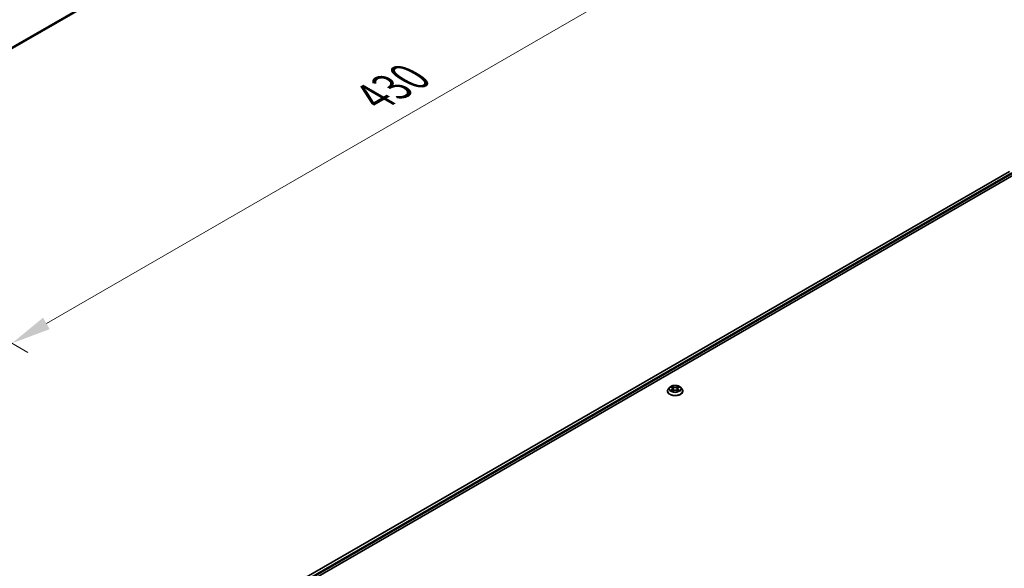
# Model space of a CAD drawing. Units: millimetres. Extents: x 0 to 8522, y 0 to 1967.
# Drawn here: x 63 to 105, y 105 to 128 of the extents above; entities that cross this region are included whole.
import ezdxf

# ---------------------------------------------------------------- set-up
doc = ezdxf.new("R2010")
doc.units = ezdxf.units.MM
doc.header["$LTSCALE"] = 0.666667
doc.layers.get('Defpoints').update_dxf_attribs({"lineweight": 25})
for name, color, linetype, lineweight in [('Dimension (ISO)', 7, 'Continuous', 18), ('Visible (ISO)', 7, 'Continuous', 35), ('Visible Narrow (ISO)', 7, 'Continuous', 25)]:
    doc.layers.add(name, color=color, linetype=linetype, lineweight=lineweight)
doc.styles.add('Note Text (TK)', font='MS PGothic.ttf')
doc.dimstyles.new('Default - Method 1b (TK)', dxfattribs={"dimscale": 0.666667, "dimtxt": 2.5, "dimasz": 2.5, "dimexe": 1, "dimexo": 1.5, "dimgap": 1, "dimtad": 1, "dimtoh": 1, "dimrnd": 1e-08, "dimdsep": 46, "dimtxsty": 'Note Text (TK)', "dimcen": 0.09, "dimdle": 5, "dimclrd": 100, "dimclre": 100, "dimclrt": 7, "dimadec": 1, "dimazin": 1, "dimtfac": 1, "dimtmove": 0, "dimatfit": 3, "dimfxl": 1, "dimtolj": 1, "dimlwd": -1, "dimlwe": -1, "dimarcsym": 0})

# ---------------------------------------------------------------- blocks, each defined once
blk = doc.blocks.new('*D17')
at = {"layer": 'Defpoints', "color": 0, "transparency": 16777216}
for p in [(84.614, 140.873), (50.953, 121.297), (63.087, 114.292)]:
    blk.add_point(p, dxfattribs=at)
at = {"layer": 'Dimension (ISO)', "color": 100, "transparency": 16777216}
for p, q in [((85.614, 140.296), (97.537, 133.412)), ((95.427, 132.964), (64.53, 115.125)), ((51.953, 120.72), (63.753, 113.907))]:
    blk.add_line(p, q, dxfattribs=at)
for points in [[(95.288, 133.204), (95.566, 132.723), (96.871, 133.797)], [(64.391, 115.366), (64.669, 114.884), (63.087, 114.292)]]:
    blk.add_solid(points, dxfattribs=at)
at = {"layer": 'Dimension (ISO)', "color": 7, "transparency": 16777216, "insert": (78.281, 124.619), "char_height": 1.66667, "attachment_point": 4, "rotation": 30, "style": 'Note Text (TK)'}
blk.add_mtext('\\A1;{\\Q-30.000;\\W0.816;\\H0.816x;430}', dxfattribs=at)

msp = doc.modelspace()

# ---------------------------------------------------------------- linework, layer by layer
at = {"layer": 'Visible (ISO)'}
for p, q in [((54.31261, 121.59147), (83.95196, 138.70376)), ((74.80982, 103.87148), (105.45112, 121.56224)), ((75.06442, 104.27102), (104.91123, 121.50309)), ((90.66471, 112.44556), (90.60959, 112.38407)), ((90.71869, 112.45231), (90.76601, 112.42403)), ((90.77467, 112.28385), (90.82394, 112.31132)), ((90.79513, 112.38518), (90.80424, 112.30034)), ((90.96121, 112.31132), (91.01048, 112.28385)), ((90.99002, 112.38518), (90.98091, 112.30034)), ((91.01914, 112.42403), (91.06646, 112.45231)), ((91.06645, 112.45232), (91.06647, 112.45233)), ((91.12044, 112.44556), (91.17556, 112.38407)), ((90.57035, 112.28593), (90.57035, 112.28963)), ((91.2148, 112.28593), (91.2148, 112.28963))]:
    msp.add_line(p, q, dxfattribs=at)
for points, knots in [([(90.60959, 112.38407), (90.60463, 112.37853), (90.60007, 112.3728), (90.59186, 112.36099), (90.58819, 112.35491), (90.58183, 112.34245), (90.57914, 112.33607), (90.57478, 112.32307), (90.57313, 112.31646), (90.57091, 112.30311), (90.57035, 112.29637), (90.57035, 112.28963)], [0.307831551, 0.307831551, 0.307831551, 0.307831551, 0.403344874, 0.403344874, 0.498858196, 0.498858196, 0.594371519, 0.594371519, 0.689884841, 0.689884841, 0.785398163, 0.785398163, 0.785398163, 0.785398163]), ([(91.12044, 112.44556), (91.10681, 112.46077), (91.0895, 112.47411), (91.04864, 112.49709), (91.02484, 112.50654), (90.97376, 112.52034), (90.9465, 112.52471), (90.89123, 112.52806), (90.86324, 112.52708), (90.80909, 112.51987), (90.78294, 112.51364), (90.73486, 112.4963), (90.71297, 112.48517), (90.68322, 112.46387), (90.67324, 112.45508), (90.66471, 112.44556)], [4.40455743, 4.40455743, 4.40455743, 4.40455743, 4.72557036, 4.72557036, 5.05999896, 5.05999896, 5.39307641, 5.39307641, 5.72438985, 5.72438985, 6.05612576, 6.05612576, 6.39010372, 6.39010372, 6.59101686, 6.59101686, 6.59101686, 6.59101686]), ([(90.72958, 112.44581), (90.72296, 112.45333), (90.71285, 112.45761), (90.70319, 112.45972), (90.70309, 112.45975), (90.70298, 112.45977)], [0.0019022161, 0.0019022161, 0.0019022161, 0.0019022161, 0.0320559737, 0.0320559737, 0.0323943032, 0.0323943032, 0.0323943032, 0.0323943032]), ([(90.70298, 112.45977), (90.70308, 112.45973), (90.70317, 112.4597), (90.70416, 112.45932), (90.70506, 112.45897), (90.70595, 112.4586)], [-0.03239430317, -0.03239430317, -0.03239430317, -0.03239430317, -0.03205597372, -0.03205597372, -0.02897275834, -0.02897275834, -0.02897275834, -0.02897275834]), ([(90.70347, 112.31187), (90.70341, 112.31185), (90.70334, 112.31182), (90.70317, 112.31176), (90.70308, 112.31172), (90.70298, 112.31169)], [-0.000230599076, -0.000230599076, -0.000230599076, -0.000230599076, 0, 0, 0.000338329447, 0.000338329447, 0.000338329447, 0.000338329447]), ([(90.70298, 112.31169), (90.70309, 112.31171), (90.70319, 112.31173), (90.70338, 112.31177), (90.70345, 112.31179), (90.70353, 112.3118)], [-0.000338329447, -0.000338329447, -0.000338329447, -0.000338329447, 0, 0, 0.000241517914, 0.000241517914, 0.000241517914, 0.000241517914]), ([(90.74016, 112.30764), (90.74217, 112.30597), (90.74435, 112.3043), (90.74901, 112.30095), (90.75151, 112.29928), (90.75681, 112.29599), (90.75961, 112.29436), (90.76551, 112.29117), (90.7686, 112.28961), (90.77372, 112.28721), (90.77564, 112.28635), (90.77762, 112.2855)], [1.393323954, 1.393323954, 1.393323954, 1.393323954, 1.463469385, 1.463469385, 1.533614815, 1.533614815, 1.603760246, 1.603760246, 1.673905677, 1.673905677, 1.71478324, 1.71478324, 1.71478324, 1.71478324]), ([(90.76465, 112.49491), (90.76461, 112.49494), (90.76457, 112.49498), (90.76446, 112.49508), (90.7644, 112.49514), (90.76433, 112.49519)], [-0.000230599076, -0.000230599076, -0.000230599076, -0.000230599076, 0, 0, 0.000338329447, 0.000338329447, 0.000338329447, 0.000338329447]), ([(90.76433, 112.49519), (90.76437, 112.49513), (90.76441, 112.49507), (90.76448, 112.49496), (90.76451, 112.49492), (90.76454, 112.49487)], [-0.000338329447, -0.000338329447, -0.000338329447, -0.000338329447, 0, 0, 0.000241517914, 0.000241517914, 0.000241517914, 0.000241517914]), ([(90.79513, 112.38518), (90.79481, 112.3882), (90.79412, 112.39119), (90.79203, 112.39703), (90.79064, 112.39988), (90.78724, 112.40536), (90.78522, 112.408), (90.78063, 112.41303), (90.77805, 112.41542), (90.77239, 112.41993), (90.76931, 112.42205), (90.76601, 112.42403)], [3.988894173, 3.988894173, 3.988894173, 3.988894173, 4.130102476, 4.130102476, 4.271310779, 4.271310779, 4.412519082, 4.412519082, 4.553727385, 4.553727385, 4.694935688, 4.694935688, 4.694935688, 4.694935688]), ([(90.96121, 112.31132), (90.9538, 112.31546), (90.94537, 112.31888), (90.92724, 112.32408), (90.91753, 112.32585), (90.89765, 112.32763), (90.8875, 112.32763), (90.86763, 112.32585), (90.85791, 112.32408), (90.83978, 112.31888), (90.83135, 112.31546), (90.82394, 112.31132)], [4.72984227, 4.72984227, 4.72984227, 4.72984227, 5.03702022, 5.03702022, 5.34419817, 5.34419817, 5.65137612, 5.65137612, 5.95855407, 5.95855407, 6.26573201, 6.26573201, 6.26573201, 6.26573201]), ([(91.01914, 112.42403), (91.01584, 112.42205), (91.01276, 112.41993), (91.0071, 112.41542), (91.00452, 112.41303), (90.99993, 112.408), (90.99791, 112.40536), (90.99451, 112.39988), (90.99312, 112.39703), (90.99104, 112.39119), (90.99034, 112.3882), (90.99002, 112.38518)], [0.017453293, 0.017453293, 0.017453293, 0.017453293, 0.158661596, 0.158661596, 0.299869899, 0.299869899, 0.441078202, 0.441078202, 0.582286505, 0.582286505, 0.723494808, 0.723494808, 0.723494808, 0.723494808]), ([(91.00714, 112.47161), (91.01337, 112.48023), (91.01692, 112.4891), (91.02074, 112.49507), (91.02078, 112.49513), (91.02082, 112.49519)], [0, 0, 0, 0, 0.0320559737, 0.0320559737, 0.0323943032, 0.0323943032, 0.0323943032, 0.0323943032]), ([(91.00754, 112.2855), (91.00951, 112.28635), (91.01144, 112.28721), (91.01655, 112.28961), (91.01964, 112.29117), (91.02554, 112.29436), (91.02834, 112.29599), (91.03364, 112.29928), (91.03614, 112.30095), (91.0408, 112.3043), (91.04298, 112.30597), (91.04499, 112.30764)], [2.99760574, 2.99760574, 2.99760574, 2.99760574, 3.038483303, 3.038483303, 3.108628734, 3.108628734, 3.178774165, 3.178774165, 3.248919596, 3.248919596, 3.319065027, 3.319065027, 3.319065027, 3.319065027]), ([(91.02082, 112.49519), (91.02076, 112.49514), (91.02069, 112.49508), (91.02004, 112.49451), (91.01946, 112.49397), (91.01888, 112.49343)], [-0.03239430317, -0.03239430317, -0.03239430317, -0.03239430317, -0.03205597372, -0.03205597372, -0.02897275834, -0.02897275834, -0.02897275834, -0.02897275834]), ([(91.05437, 112.31206), (91.06092, 112.31329), (91.0717, 112.3139), (91.08196, 112.31173), (91.08206, 112.31171), (91.08217, 112.31169)], [0, 0, 0, 0, 0.0320559737, 0.0320559737, 0.0323943032, 0.0323943032, 0.0323943032, 0.0323943032]), ([(91.08217, 112.31169), (91.08207, 112.31172), (91.08198, 112.31176), (91.08099, 112.31213), (91.08009, 112.31245), (91.0792, 112.31276)], [-0.03239430317, -0.03239430317, -0.03239430317, -0.03239430317, -0.03205597372, -0.03205597372, -0.02897275834, -0.02897275834, -0.02897275834, -0.02897275834]), ([(91.08217, 112.45977), (91.08206, 112.45975), (91.08196, 112.45972), (91.08177, 112.45968), (91.0817, 112.45967), (91.08162, 112.45965)], [-0.000338329447, -0.000338329447, -0.000338329447, -0.000338329447, 0, 0, 0.000241517914, 0.000241517914, 0.000241517914, 0.000241517914]), ([(91.08168, 112.45958), (91.08175, 112.45961), (91.08181, 112.45963), (91.08198, 112.4597), (91.08207, 112.45973), (91.08217, 112.45977)], [-0.000230599076, -0.000230599076, -0.000230599076, -0.000230599076, 0, 0, 0.000338329447, 0.000338329447, 0.000338329447, 0.000338329447]), ([(91.2148, 112.28963), (91.2148, 112.29637), (91.21424, 112.30311), (91.21202, 112.31646), (91.21037, 112.32307), (91.20601, 112.33607), (91.20332, 112.34245), (91.19696, 112.35491), (91.19329, 112.36099), (91.18508, 112.3728), (91.18052, 112.37853), (91.17556, 112.38407)], [3.926990817, 3.926990817, 3.926990817, 3.926990817, 4.022504139, 4.022504139, 4.118017462, 4.118017462, 4.213530784, 4.213530784, 4.309044107, 4.309044107, 4.404557429, 4.404557429, 4.404557429, 4.404557429]), ([(90.57035, 112.28593), (90.57035, 112.26607), (90.57559, 112.24625), (90.59591, 112.20828), (90.61135, 112.19022), (90.6512, 112.15744), (90.67595, 112.14288), (90.73194, 112.1191), (90.7632, 112.10992), (90.82893, 112.09783), (90.86338, 112.0949), (90.93208, 112.09555), (90.96631, 112.09911), (91.03123, 112.1124), (91.06191, 112.12213), (91.11668, 112.14695), (91.14076, 112.16205), (91.17961, 112.19633), (91.19445, 112.2155), (91.211, 112.25207), (91.2148, 112.26899), (91.2148, 112.28593)], [0.78539816, 0.78539816, 0.78539816, 0.78539816, 1.08510874, 1.08510874, 1.39751972, 1.39751972, 1.72201276, 1.72201276, 2.0477407, 2.0477407, 2.37249118, 2.37249118, 2.69684603, 2.69684603, 3.02168013, 3.02168013, 3.34747752, 3.34747752, 3.67139258, 3.67139258, 3.92699082, 3.92699082, 3.92699082, 3.92699082]), ([(90.77664, 112.28495), (90.77124, 112.28529), (90.76794, 112.28183), (90.76441, 112.27639), (90.76437, 112.27633), (90.76433, 112.27626)], [0.0024310368, 0.0024310368, 0.0024310368, 0.0024310368, 0.0320559737, 0.0320559737, 0.0323943032, 0.0323943032, 0.0323943032, 0.0323943032]), ([(90.76433, 112.27626), (90.7644, 112.27632), (90.76446, 112.27638), (90.76511, 112.27695), (90.76569, 112.27745), (90.76628, 112.27794)], [-0.03239430317, -0.03239430317, -0.03239430317, -0.03239430317, -0.03205597372, -0.03205597372, -0.02897275834, -0.02897275834, -0.02897275834, -0.02897275834]), ([(91.0205, 112.27655), (91.02054, 112.27651), (91.02058, 112.27647), (91.02069, 112.27638), (91.02076, 112.27632), (91.02082, 112.27626)], [-0.000230599076, -0.000230599076, -0.000230599076, -0.000230599076, 0, 0, 0.000338329447, 0.000338329447, 0.000338329447, 0.000338329447]), ([(91.02082, 112.27626), (91.02078, 112.27633), (91.02074, 112.27639), (91.02067, 112.27649), (91.02064, 112.27654), (91.02062, 112.27658)], [-0.000338329447, -0.000338329447, -0.000338329447, -0.000338329447, 0, 0, 0.000241517914, 0.000241517914, 0.000241517914, 0.000241517914])]:
    msp.add_open_spline(points, degree=3, knots=knots, dxfattribs=at)
for points in [[(90.70595, 112.4586), (90.71028, 112.45684), (90.71463, 112.45475), (90.7187, 112.45232)], [(91.01888, 112.49343), (91.01338, 112.4883), (91.00779, 112.48195), (91.00152, 112.47585)], [(91.0792, 112.31276), (91.07078, 112.31567), (91.06225, 112.31747), (91.05585, 112.31869)], [(90.76628, 112.27794), (90.76902, 112.28023), (90.7718, 112.28226), (90.77466, 112.28387)]]:
    msp.add_open_spline(points, degree=3, dxfattribs=at)
at = {"layer": 'Visible Narrow (ISO)'}
for p, q in [((54.31261, 121.64521), (84.14275, 138.86765)), ((54.31261, 121.6341), (84.13729, 138.85338)), ((54.31261, 121.59163), (83.9534, 138.70475)), ((75.07419, 104.26539), (104.9279, 121.50144)), ((75.15608, 104.21655), (105.01114, 121.45338)), ((75.17909, 104.1754), (105.03471, 121.41255)), ((90.70298, 112.45977), (90.76316, 112.42379)), ((90.76316, 112.34766), (90.70298, 112.31169)), ((90.72931, 112.31869), (90.76714, 112.3413)), ((90.74937, 112.30075), (90.7454, 112.30714)), ((90.82665, 112.46045), (90.76433, 112.49519)), ((90.76433, 112.27626), (90.82665, 112.31101)), ((90.76714, 112.3413), (90.77104, 112.28847)), ((90.78363, 112.47585), (90.8228, 112.45401)), ((90.81719, 112.37533), (90.7973, 112.44712)), ((90.8228, 112.45401), (90.81719, 112.37533)), ((91.02082, 112.49519), (90.95851, 112.46045)), ((90.95851, 112.31101), (91.02082, 112.27626)), ((90.96235, 112.45401), (91.00152, 112.47585)), ((90.96235, 112.45401), (90.96796, 112.37533)), ((90.98785, 112.44712), (90.96796, 112.37533)), ((91.01801, 112.3413), (91.01411, 112.28847)), ((91.01801, 112.3413), (91.05585, 112.31869)), ((91.022, 112.42379), (91.08217, 112.45977)), ((91.08217, 112.31169), (91.022, 112.34766)), ((91.03975, 112.30714), (91.03578, 112.30075)), ((90.77138, 112.28388), (90.77138, 112.28386)), ((90.77152, 112.28192), (90.77152, 112.28192)), ((91.01363, 112.28192), (91.01363, 112.28192)), ((91.01377, 112.28388), (91.01377, 112.28386))]:
    msp.add_line(p, q, dxfattribs=at)
for centre, major_axis, ratio, start_param, end_param in [((90.89258, 112.29952), (-0.31863, 0), 0.57735027, 5.8056187, 9.90234457), ((90.89258, 112.37747), (-0.25657, 0), 0.57735027, 5.8056187, 9.90234457), ((90.89258, 112.38573), (-0.2289, 0), 0.57735027, 5.30710262, 5.68847167), ((90.89258, 112.38573), (0.2289, 0), 0.57735027, 3.7363063, 4.11767534), ((90.73329, 112.31686), (-0.00107, -0.00545), 0.77975364, 4.52690487, 5.92208704), ((90.71629, 112.27549), (0.01752, 0.04183), 0.71221962, 5.81360232, 6.4288582), ((90.74938, 112.30532), (-0.00472, -0.00293), 0.72973605, 5.16344533, 5.77548257), ((90.89258, 112.36053), (0.17913, 0), 0.57735027, 2.17629431, 2.42062218), ((90.76316, 112.41926), (0.00285, 0.00477), 0.58733849, 0, 0.79427846), ((90.69488, 112.38573), (0.09491, 0), 0.57735027, 5.51524044, 7.05113018), ((90.76316, 112.34313), (0.00285, -0.00477), 0.58733849, 0.86378433, 2.3473142), ((90.69488, 112.38159), (0.10044, 0), 0.57735027, 5.51524044, 6.34508866), ((90.77978, 112.47395), (-0.00454, -0.00321), 0.18497367, 1.04331702, 2.43849919), ((90.76514, 112.45084), (-0.02352, 0.047), 0.54762693, 4.3686132, 4.98386908), ((90.79345, 112.44522), (-0.00535, -0.00148), 0.22291783, 3.85158054, 5.20700366), ((90.81335, 112.37343), (-0.00535, -0.00148), 0.22288452, 3.85157383, 5.20261978), ((90.82665, 112.45591), (-0.00271, -0.00485), 0.56718618, 3.91841516, 5.40194502), ((90.89258, 112.49573), (0.10044, 0), 0.57735027, 3.94444411, 5.48033385), ((90.82665, 112.30647), (-0.00271, 0.00485), 0.56718618, 5.5063628, 6.28318531), ((90.89258, 112.49987), (-0.09491, 0), 0.57735027, 0.80285146, 2.3387412), ((90.89258, 112.27159), (0.09491, 0), 0.57735027, 0.80285146, 2.3387412), ((90.95851, 112.45591), (0.00271, -0.00485), 0.56718618, 0.88124028, 2.36477015), ((90.95851, 112.30647), (0.00271, 0.00485), 0.56718618, 0, 0.7768225), ((90.9718, 112.37343), (-0.00535, 0.00148), 0.22288452, 4.22215818, 5.57320413), ((91.09027, 112.38573), (-0.09491, 0), 0.57735027, 5.51524044, 7.05113018), ((91.02002, 112.45084), (0.02352, 0.047), 0.54762693, 1.29931623, 1.91457211), ((90.9917, 112.44522), (-0.00535, 0.00148), 0.22291783, 4.2177743, 5.57319742), ((91.09027, 112.38159), (-0.10044, 0), 0.57735027, 6.22128195, 7.05113018), ((90.89258, 112.36053), (0.17913, 0), 0.57735027, 0.72097047, 0.96529834), ((91.00537, 112.47395), (-0.00454, 0.00321), 0.18497367, 0.70309346, 2.09827563), ((91.022, 112.34313), (-0.00285, -0.00477), 0.58733849, 3.93587111, 5.41940097), ((91.022, 112.41926), (-0.00285, 0.00477), 0.58733849, 5.48890685, 6.28318531), ((90.89258, 112.38573), (-0.2289, 0), 0.57735027, 3.7363063, 4.11767534), ((90.89258, 112.38573), (0.2289, 0), 0.57735027, 5.30710262, 5.68847167), ((91.06886, 112.27549), (-0.01752, 0.04183), 0.71221962, 6.13751241, 6.75276829), ((91.03577, 112.30532), (-0.00472, 0.00293), 0.72973605, 3.64929539, 4.26133263), ((91.05186, 112.31686), (0.00107, -0.00545), 0.77975364, 0.36109827, 1.75628044), ((90.89258, 112.28963), (-0.32222, 0), 0.57735027, 0, 3.14159265), ((90.89258, 112.28593), (0.32222, 0), 0.57735027, 3.14159265, 6.28318531)]:
    msp.add_ellipse(centre, major_axis=major_axis, ratio=ratio, start_param=start_param, end_param=end_param, dxfattribs=at)
msp.add_ellipse((90.89258, 112.38573), major_axis=(-0.23794, 0), ratio=0.57735027, dxfattribs=at)
for points in [[(90.72931, 112.31869), (90.72227, 112.31735), (90.71268, 112.31531), (90.70347, 112.31187)], [(90.70353, 112.3118), (90.71362, 112.31389), (90.72428, 112.31328), (90.73079, 112.31206)], [(90.73079, 112.31206), (90.73425, 112.3114), (90.73742, 112.3099), (90.74016, 112.30763)], [(90.76454, 112.49487), (90.76828, 112.48897), (90.77183, 112.48016), (90.77801, 112.47161)], [(90.78363, 112.47585), (90.77675, 112.48255), (90.77068, 112.48955), (90.76465, 112.49491)], [(90.77801, 112.47161), (90.78365, 112.46382), (90.78807, 112.45473), (90.79062, 112.44557)], [(90.79062, 112.44557), (90.79726, 112.42164), (90.8039, 112.39771), (90.81054, 112.37378)], [(90.81054, 112.37378), (90.81614, 112.3536), (90.82265, 112.3338), (90.83046, 112.31466)], [(90.83574, 112.31697), (90.82851, 112.33591), (90.82243, 112.35545), (90.81719, 112.37533)], [(90.96796, 112.37533), (90.96272, 112.35545), (90.95665, 112.33591), (90.94941, 112.31697)], [(90.95469, 112.31466), (90.9625, 112.3338), (90.96901, 112.3536), (90.97461, 112.37378)], [(90.97461, 112.37378), (90.98125, 112.39771), (90.98789, 112.42164), (90.99453, 112.44557)], [(90.99453, 112.44557), (90.99708, 112.45473), (91.0015, 112.46382), (91.00714, 112.47161)], [(91.04499, 112.30763), (91.04773, 112.3099), (91.0509, 112.3114), (91.05437, 112.31206)], [(91.08162, 112.45965), (91.07214, 112.45754), (91.06214, 112.45327), (91.05558, 112.44581)], [(91.06647, 112.45233), (91.07132, 112.45522), (91.07656, 112.45762), (91.08168, 112.45958)], [(91.02062, 112.27658), (91.01716, 112.28189), (91.01387, 112.28528), (91.00851, 112.28495)], [(91.01049, 112.28387), (91.01392, 112.28194), (91.01722, 112.27942), (91.0205, 112.27655)]]:
    msp.add_open_spline(points, degree=3, dxfattribs=at)

# ---------------------------------------------------------------- dimensions: what is measured, and where the dimension line sits
at = {"layer": 'Dimension (ISO)', "color": 100, "true_color": 0x00ff3f}
dim = msp.add_linear_dim(base=(63.08668, 114.29168), p1=(84.61415, 140.87318), p2=(50.9533, 121.29689), angle=30, text='{\\Q-30.000;\\W0.816;\\H0.816x;<>}', dimstyle='Default - Method 1b (TK)', override={"dimgap": 1, "dimtoh": 0, "dimdec": 2, "dimlfac": 11.042829, "dimtol": 0, "dimlim": 0, "dimtp": 0, "dimtm": 0, "dimtdec": 2, "dimtofl": 0, "dimatfit": 1}, dxfattribs=at)
dim.commit()
dim.dimension.update_dxf_attribs({"geometry": '*D17', "text_midpoint": (79.97868, 124.04428), "dimtype": 160})

doc.saveas('drawing.dxf')
